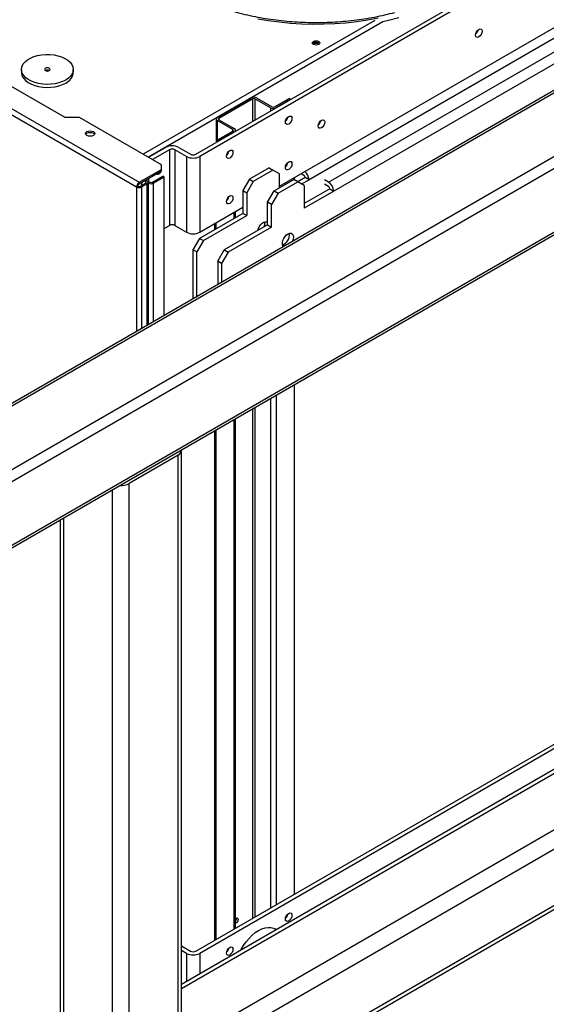
# Model space of a CAD drawing. Units: millimetres. Extents: x -2656 to -2091, y -5760 to -5361.
# Drawn here: x -2582 to -2568, y -5662 to -5635 of the extents above; entities that cross this region are included whole.
import ezdxf

# ---------------------------------------------------------------- set-up
doc = ezdxf.new("R2010")
doc.units = ezdxf.units.MM

msp = doc.modelspace()

# ---------------------------------------------------------------- linework, layer by layer
at = {"color": 7, "linetype": 'Continuous', "lineweight": 25}
for p, q in [((-2577.30943, -5638.70247), (-2559.28528, -5628.29735)), ((-2559.17921, -5628.35858), (-2577.20337, -5638.7637)), ((-2597.713, -5628.72391), (-2578.90396, -5639.58214)), ((-2597.64229, -5628.60144), (-2578.83325, -5639.45967)), ((-2580.83082, -5637.71459), (-2596.52718, -5628.65328)), ((-2557.29577, -5631.00048), (-2601.45179, -5656.49121)), ((-2601.31924, -5658.52337), (-2555.56943, -5632.11256)), ((-2601.31924, -5660.2381), (-2555.56943, -5633.8273)), ((-2575.05023, -5639.56207), (-2565.08002, -5633.80639)), ((-2601.36067, -5660.32967), (-2555.61086, -5633.91887)), ((-2565.76945, -5634.49016), (-2574.25473, -5639.38861)), ((-2573.72917, -5639.45263), (-2565.24389, -5634.55418)), ((-2565.10247, -5634.79913), (-2573.58775, -5639.69758)), ((-2582.01096, -5636.4165), (-2582.01096, -5636.49815)), ((-2580.61235, -5636.49815), (-2580.61235, -5636.4165)), ((-2576.72961, -5637.71461), (-2575.81037, -5637.18395)), ((-2575.76794, -5637.20844), (-2576.68718, -5637.73911)), ((-2575.29418, -5637.44928), (-2575.71137, -5637.20844)), ((-2575.66894, -5637.18395), (-2575.25175, -5637.42479)), ((-2575.18104, -5637.42479), (-2574.79213, -5637.20028)), ((-2574.74971, -5637.22477), (-2575.13861, -5637.44928)), ((-2574.74971, -5637.22477), (-2574.79213, -5637.20028)), ((-2580.44192, -5637.71459), (-2580.83082, -5637.71459)), ((-2578.23221, -5638.99023), (-2580.44192, -5637.71459)), ((-2576.75889, -5637.75543), (-2576.75889, -5638.38465)), ((-2576.31241, -5638.03709), (-2576.72961, -5637.79625)), ((-2576.68718, -5637.77176), (-2576.26999, -5638.0126)), ((-2576.70132, -5638.30243), (-2576.31241, -5638.07791)), ((-2576.26999, -5638.10241), (-2576.65889, -5638.32692)), ((-2576.23777, -5638.08381), (-2576.23777, -5638.0575)), ((-2576.70132, -5638.30243), (-2576.74374, -5638.3759)), ((-2576.70132, -5638.30243), (-2576.65889, -5638.32692)), ((-2578.58574, -5638.78614), (-2578.12261, -5638.51878)), ((-2578.01654, -5638.58001), (-2578.47968, -5638.84737)), ((-2578.01654, -5638.58001), (-2578.01654, -5640.62136)), ((-2577.55692, -5638.7637), (-2577.87512, -5638.58001)), ((-2577.87512, -5638.58001), (-2577.87512, -5640.62136)), ((-2577.76905, -5638.51878), (-2577.45085, -5638.70247)), ((-2577.55692, -5638.7637), (-2577.55692, -5640.80505)), ((-2577.20337, -5638.7637), (-2577.20337, -5640.80505)), ((-2578.83325, -5639.45967), (-2578.23221, -5639.11269)), ((-2578.83325, -5639.50049), (-2578.23221, -5639.15352)), ((-2578.23221, -5639.11269), (-2578.23221, -5638.99023)), ((-2578.23221, -5639.15352), (-2578.23221, -5639.11269)), ((-2575.33307, -5639.07212), (-2575.8634, -5639.37827)), ((-2575.227, -5639.13335), (-2575.75733, -5639.4395)), ((-2575.33307, -5639.07212), (-2575.227, -5639.13335)), ((-2575.05023, -5639.23543), (-2575.227, -5639.13335)), ((-2578.65647, -5639.48009), (-2578.79789, -5639.56173)), ((-2578.77314, -5639.4658), (-2578.77314, -5639.54744)), ((-2578.65647, -5639.43927), (-2578.69183, -5639.41886)), ((-2578.65648, -5639.39845), (-2578.62112, -5639.41886)), ((-2578.62022, -5639.41938), (-2578.55041, -5639.45969)), ((-2578.59183, -5643.29443), (-2578.59183, -5639.45968)), ((-2578.58576, -5639.4801), (-2578.59183, -5639.47659)), ((-2578.58576, -5639.35762), (-2578.58576, -5639.43928)), ((-2578.47969, -5639.45969), (-2578.19685, -5639.2964)), ((-2578.1615, -5639.31681), (-2578.44434, -5639.4801)), ((-2578.1615, -5639.31681), (-2578.19685, -5639.2964)), ((-2578.1615, -5643.04601), (-2578.1615, -5639.31681)), ((-2575.8634, -5639.37827), (-2576.04018, -5639.68446)), ((-2575.75733, -5639.4395), (-2575.93411, -5639.74569)), ((-2575.8634, -5639.37827), (-2575.75733, -5639.4395)), ((-2575.19642, -5639.68724), (-2574.66609, -5639.38109)), ((-2575.09035, -5639.74847), (-2574.56002, -5639.44232)), ((-2575.05023, -5639.60285), (-2575.05023, -5639.23543)), ((-2574.56002, -5639.44232), (-2574.66609, -5639.38109)), ((-2574.64364, -5639.39405), (-2574.64364, -5639.32735)), ((-2574.38325, -5639.54441), (-2574.56002, -5639.44232)), ((-2574.3608, -5639.32738), (-2574.55996, -5639.44235)), ((-2574.46688, -5639.22531), (-2574.39615, -5639.26614)), ((-2574.45392, -5639.50359), (-2574.25473, -5639.38861)), ((-2574.25473, -5639.38861), (-2574.3608, -5639.32738)), ((-2573.72917, -5639.45263), (-2573.83524, -5639.3914)), ((-2578.90396, -5639.58214), (-2578.8686, -5639.56173)), ((-2578.62112, -5639.5005), (-2578.76254, -5639.58214)), ((-2576.04018, -5639.68446), (-2575.93411, -5639.74569)), ((-2576.04018, -5639.68446), (-2576.04018, -5640.29686)), ((-2575.93411, -5639.74569), (-2575.93411, -5640.35809)), ((-2575.37319, -5639.99343), (-2575.19642, -5639.68724)), ((-2575.19642, -5639.68724), (-2575.09035, -5639.74847)), ((-2574.38325, -5639.54441), (-2574.38325, -5640.15681)), ((-2573.69382, -5639.63635), (-2574.38325, -5640.03435)), ((-2573.58775, -5639.69758), (-2574.38325, -5640.15681)), ((-2573.72917, -5639.57511), (-2573.83524, -5639.51388)), ((-2573.69382, -5639.63635), (-2573.58775, -5639.69758)), ((-2575.26713, -5640.05466), (-2575.37319, -5639.99343)), ((-2575.37319, -5640.60584), (-2575.37319, -5639.99343)), ((-2575.09035, -5639.74847), (-2575.26713, -5640.05466)), ((-2577.20337, -5640.80505), (-2576.04018, -5640.13355)), ((-2576.23777, -5640.41093), (-2576.23777, -5640.24762)), ((-2575.26713, -5640.66707), (-2575.26713, -5640.05466)), ((-2576.04018, -5640.29686), (-2577.2069, -5640.9704)), ((-2577.10084, -5641.03163), (-2575.93411, -5640.35809)), ((-2575.93411, -5640.35809), (-2576.04018, -5640.29686)), ((-2578.1615, -5640.70504), (-2578.01654, -5640.62136)), ((-2577.87512, -5640.62136), (-2577.55692, -5640.80505)), ((-2576.80739, -5640.57646), (-2576.80739, -5640.73976)), ((-2576.76496, -5640.55196), (-2576.76496, -5640.71527)), ((-2575.37319, -5640.60584), (-2576.53992, -5641.27937)), ((-2575.26713, -5640.66707), (-2576.43386, -5641.3406)), ((-2575.37319, -5640.60584), (-2575.26713, -5640.66707)), ((-2577.2069, -5640.9704), (-2577.38368, -5641.27659)), ((-2577.10084, -5641.03163), (-2577.27761, -5641.33782)), ((-2577.2069, -5640.9704), (-2577.10084, -5641.03163)), ((-2577.27761, -5641.33782), (-2577.38368, -5641.27659)), ((-2577.38368, -5641.27659), (-2577.38368, -5642.59699)), ((-2577.27761, -5642.53576), (-2577.27761, -5641.33782)), ((-2576.7167, -5641.58556), (-2576.53992, -5641.27937)), ((-2576.53992, -5641.27937), (-2576.43386, -5641.3406)), ((-2576.61063, -5641.64679), (-2576.7167, -5641.58556)), ((-2576.7167, -5641.58556), (-2576.7167, -5642.21195)), ((-2576.43386, -5641.3406), (-2576.61063, -5641.64679)), ((-2576.61063, -5641.64679), (-2576.61063, -5642.15072)), ((-2574.64364, -5658.64673), (-2574.64364, -5644.90626)), ((-2576.23777, -5659.567), (-2576.23777, -5645.82653)), ((-2576.80739, -5646.15536), (-2576.80739, -5659.89583)), ((-2576.76496, -5646.13087), (-2576.76496, -5659.87134)), ((-2577.78673, -5646.81638), (-2579.10195, -5647.57564)), ((-2577.693, -5668.43703), (-2577.693, -5646.68575)), ((-2580.96344, -5648.5546), (-2580.96344, -5662.99408)), ((-2557.27091, -5649.29321), (-2577.693, -5661.08264)), ((-2577.30943, -5660.18566), (-2559.28528, -5649.78053)), ((-2559.17921, -5649.84177), (-2577.20337, -5660.24689)), ((-2577.56046, -5663.15538), (-2555.56943, -5650.46024)), ((-2577.56046, -5664.67415), (-2555.56943, -5651.979)), ((-2577.62674, -5664.82066), (-2565.34456, -5657.7303)), ((-2576.22724, -5659.43241), (-2576.23777, -5659.43738)), ((-2575.13876, -5659.6081), (-2575.17845, -5659.58519)), ((-2577.693, -5660.04587), (-2577.45085, -5660.18566)), ((-2577.55692, -5660.24689), (-2577.693, -5660.16833))]:
    msp.add_line(p, q, dxfattribs=at)
at = {"color": 8, "linetype": 'Continuous', "lineweight": 25}
for p, q in [((-2601.45179, -5656.55884), (-2557.19578, -5631.01039)), ((-2601.45179, -5658.27329), (-2555.71086, -5631.86761)), ((-2572.47845, -5635.09718), (-2578.72718, -5638.70449)), ((-2572.25939, -5635.13401), (-2578.58574, -5638.78614)), ((-2575.76794, -5637.81258), (-2575.76794, -5637.20844)), ((-2575.71137, -5637.20844), (-2575.71137, -5637.77993)), ((-2575.29418, -5637.44928), (-2575.29418, -5637.53909)), ((-2576.72961, -5637.79625), (-2576.72961, -5638.35142)), ((-2576.68718, -5637.73911), (-2576.68718, -5637.77176)), ((-2576.31241, -5638.07791), (-2576.31241, -5638.03709)), ((-2578.65647, -5639.48009), (-2578.65647, -5639.43927)), ((-2578.58576, -5643.29093), (-2578.58576, -5639.4801)), ((-2578.44434, -5643.20929), (-2578.44434, -5639.4801)), ((-2578.90396, -5639.58214), (-2578.90396, -5643.47462)), ((-2578.76254, -5643.39298), (-2578.76254, -5639.58214)), ((-2578.62112, -5643.31134), (-2578.62112, -5639.5005)), ((-2576.26999, -5640.42953), (-2576.26999, -5640.26622)), ((-2575.29418, -5645.2818), (-2575.29418, -5659.02227)), ((-2575.13861, -5645.192), (-2575.13861, -5658.93247)), ((-2575.76794, -5659.29577), (-2575.76794, -5645.5553)), ((-2575.71137, -5645.52264), (-2575.71137, -5659.26311)), ((-2576.26999, -5659.5856), (-2576.26999, -5645.84512)), ((-2577.78673, -5668.49114), (-2577.78673, -5646.81638)), ((-2579.10195, -5665.82115), (-2579.10195, -5647.57564)), ((-2579.5545, -5663.78397), (-2579.5545, -5647.74123)), ((-2580.86972, -5663.02471), (-2580.86972, -5648.50049)), ((-2577.693, -5661.19084), (-2557.11093, -5649.30906)), ((-2577.693, -5662.70936), (-2555.79571, -5650.06832)), ((-2577.55692, -5660.24689), (-2577.55692, -5661.00408)), ((-2577.20337, -5660.24689), (-2577.20337, -5660.79997))]:
    msp.add_line(p, q, dxfattribs=at)
at = {"color": 7, "linetype": 'Continuous', "lineweight": 25, "flags": 128}
for points in [[(-2572.3889, -5635.03881), (-2572.67516, -5635.09116), (-2572.96628, -5635.13364), (-2573.26125, -5635.1661), (-2573.55902, -5635.18844), (-2573.85856, -5635.20057), (-2574.15882, -5635.20245), (-2574.45875, -5635.19408), (-2574.75729, -5635.17549), (-2575.05341, -5635.14673), (-2575.34606, -5635.10791), (-2575.63422, -5635.05917)], [(-2571.83495, -5635.02778), (-2572.1085, -5635.09927), (-2572.25939, -5635.13401)], [(-2569.67621, -5635.33697), (-2569.64239, -5635.32522), (-2569.61371, -5635.33079), (-2569.59455, -5635.35284), (-2569.58783, -5635.38802), (-2569.59455, -5635.43096), (-2569.61371, -5635.47513), (-2569.64239, -5635.51381), (-2569.67621, -5635.54111), (-2569.71004, -5635.55287), (-2569.73871, -5635.54729), (-2569.75788, -5635.52524), (-2569.7646, -5635.49007), (-2569.75788, -5635.44712), (-2569.73871, -5635.40295), (-2569.71004, -5635.36427), (-2569.67621, -5635.33697)], [(-2574.13452, -5635.66133), (-2574.10208, -5635.64882), (-2574.06381, -5635.64443), (-2574.02554, -5635.64882), (-2573.9931, -5635.66133), (-2573.97142, -5635.68006), (-2573.96381, -5635.70215), (-2573.97142, -5635.72425), (-2573.9931, -5635.74297), (-2574.02554, -5635.75549), (-2574.06381, -5635.75988), (-2574.10208, -5635.75549), (-2574.13452, -5635.74297), (-2574.1562, -5635.72425), (-2574.16381, -5635.70215), (-2574.1562, -5635.68006), (-2574.13452, -5635.66133)], [(-2574.15735, -5635.72257), (-2574.1562, -5635.72089), (-2574.13452, -5635.70216)], [(-2574.12583, -5635.74744), (-2574.12631, -5635.74298), (-2574.12156, -5635.72917), (-2574.10801, -5635.71747), (-2574.08773, -5635.70965), (-2574.06381, -5635.7069), (-2574.03989, -5635.70965), (-2574.01962, -5635.71747), (-2574.00607, -5635.72917), (-2574.00131, -5635.74298), (-2574.00179, -5635.74744)], [(-2580.81717, -5636.70196), (-2580.9029, -5636.74405), (-2580.99921, -5636.77766), (-2581.10361, -5636.80192), (-2581.2134, -5636.81619), (-2581.32574, -5636.82012), (-2581.43771, -5636.81359), (-2581.54642, -5636.79677), (-2581.64904, -5636.77011), (-2581.74293, -5636.73428), (-2581.82565, -5636.69023), (-2581.89506, -5636.63909), (-2581.94935, -5636.58218), (-2581.98713, -5636.52098), (-2582.00742, -5636.45708), (-2582.00969, -5636.39212), (-2581.99387, -5636.3278), (-2581.96039, -5636.26577), (-2581.91011, -5636.20765), (-2581.84433, -5636.15493), (-2581.76475, -5636.10899), (-2581.67343, -5636.07102), (-2581.57275, -5636.04199), (-2581.46531, -5636.02266), (-2581.35388, -5636.01353), (-2581.24136, -5636.01484), (-2581.13066, -5636.02655), (-2581.02465, -5636.04836), (-2580.92608, -5636.07971), (-2580.83748, -5636.11978), (-2580.76117, -5636.16753), (-2580.69912, -5636.22173), (-2580.65293, -5636.28097), (-2580.62381, -5636.34373), (-2580.61249, -5636.40837), (-2580.61929, -5636.47322), (-2580.64402, -5636.5366), (-2580.68603, -5636.59687), (-2580.74426, -5636.65247), (-2580.81717, -5636.70196)], [(-2582.01096, -5636.49815), (-2582.00742, -5636.53873), (-2581.98713, -5636.60264), (-2581.94935, -5636.66384), (-2581.89506, -5636.72074), (-2581.82565, -5636.77189), (-2581.74293, -5636.81594), (-2581.64904, -5636.85176), (-2581.54642, -5636.87842), (-2581.43771, -5636.89524), (-2581.32574, -5636.90177), (-2581.2134, -5636.89785), (-2581.10361, -5636.88357), (-2580.99921, -5636.85932), (-2580.9029, -5636.82571), (-2580.81717, -5636.78361)], [(-2581.25862, -5636.44711), (-2581.24237, -5636.43307), (-2581.23666, -5636.4165), (-2581.24237, -5636.39993), (-2581.25862, -5636.38588), (-2581.28296, -5636.3765), (-2581.31166, -5636.3732), (-2581.34036, -5636.3765), (-2581.36469, -5636.38588), (-2581.38095, -5636.39993), (-2581.38666, -5636.4165), (-2581.38095, -5636.43307), (-2581.36469, -5636.44711), (-2581.34036, -5636.4565), (-2581.31166, -5636.45979), (-2581.28296, -5636.4565), (-2581.25862, -5636.44711)], [(-2574.80274, -5637.68405), (-2574.76891, -5637.67229), (-2574.74024, -5637.67786), (-2574.72108, -5637.69991), (-2574.71435, -5637.73509), (-2574.72108, -5637.77803), (-2574.74024, -5637.82221), (-2574.76891, -5637.86089), (-2574.80274, -5637.88818), (-2574.83656, -5637.89994), (-2574.86524, -5637.89437), (-2574.8844, -5637.87232), (-2574.89113, -5637.83714), (-2574.8844, -5637.7942), (-2574.86524, -5637.75002), (-2574.83656, -5637.71134), (-2574.80274, -5637.68405)], [(-2574.86202, -5637.74463), (-2574.86506, -5637.75015), (-2574.86831, -5637.75553)], [(-2573.91886, -5637.7862), (-2573.88503, -5637.77444), (-2573.85636, -5637.78001), (-2573.8372, -5637.80206), (-2573.83047, -5637.83724), (-2573.8372, -5637.88018), (-2573.85636, -5637.92436), (-2573.88503, -5637.96304), (-2573.91886, -5637.99033), (-2573.95268, -5638.00209), (-2573.98136, -5637.99652), (-2574.00052, -5637.97447), (-2574.00724, -5637.93929), (-2574.00052, -5637.89635), (-2573.98136, -5637.85217), (-2573.95268, -5637.81349), (-2573.91886, -5637.7862)], [(-2580.24462, -5638.09392), (-2580.20407, -5638.07828), (-2580.15623, -5638.07279), (-2580.1084, -5638.07828), (-2580.06785, -5638.09392), (-2580.04075, -5638.11733), (-2580.03123, -5638.14495), (-2580.04075, -5638.17256), (-2580.06785, -5638.19597), (-2580.1084, -5638.21162), (-2580.15623, -5638.21711), (-2580.20407, -5638.21162), (-2580.24462, -5638.19597), (-2580.27172, -5638.17256), (-2580.28123, -5638.14495), (-2580.27172, -5638.11733), (-2580.24462, -5638.09392)], [(-2580.27613, -5638.16536), (-2580.27172, -5638.15816), (-2580.24462, -5638.13475)], [(-2580.24462, -5638.13475), (-2580.20407, -5638.11911), (-2580.15623, -5638.11361), (-2580.1084, -5638.11911), (-2580.06785, -5638.13475), (-2580.04075, -5638.15816), (-2580.03634, -5638.16536)], [(-2576.39373, -5638.60251), (-2576.3599, -5638.59075), (-2576.33123, -5638.59632), (-2576.31207, -5638.61837), (-2576.30534, -5638.65355), (-2576.31207, -5638.69649), (-2576.33123, -5638.74067), (-2576.3599, -5638.77935), (-2576.39373, -5638.80664), (-2576.42755, -5638.8184), (-2576.45623, -5638.81283), (-2576.47539, -5638.79078), (-2576.48212, -5638.7556), (-2576.47539, -5638.71266), (-2576.45623, -5638.66848), (-2576.42755, -5638.6298), (-2576.39373, -5638.60251)], [(-2576.45301, -5638.66309), (-2576.45605, -5638.66861), (-2576.4593, -5638.67399)], [(-2574.80274, -5638.90886), (-2574.76891, -5638.8971), (-2574.74024, -5638.90267), (-2574.72108, -5638.92473), (-2574.71435, -5638.9599), (-2574.72108, -5639.00284), (-2574.74024, -5639.04702), (-2574.76891, -5639.0857), (-2574.80274, -5639.11299), (-2574.83656, -5639.12475), (-2574.86524, -5639.11918), (-2574.8844, -5639.09713), (-2574.89113, -5639.06195), (-2574.8844, -5639.01901), (-2574.86524, -5638.97483), (-2574.83656, -5638.93615), (-2574.80274, -5638.90886)], [(-2578.36215, -5639.22853), (-2578.35167, -5639.23804), (-2578.3293, -5639.24238), (-2578.30292, -5639.23321), (-2578.27653, -5639.21192), (-2578.25417, -5639.18175), (-2578.24369, -5639.16015)], [(-2574.86202, -5638.96944), (-2574.86506, -5638.97496), (-2574.86831, -5638.98034)], [(-2576.39373, -5639.82732), (-2576.3599, -5639.81556), (-2576.33123, -5639.82113), (-2576.31207, -5639.84318), (-2576.30534, -5639.87836), (-2576.31207, -5639.9213), (-2576.33123, -5639.96548), (-2576.3599, -5640.00416), (-2576.39373, -5640.03145), (-2576.42755, -5640.04321), (-2576.45623, -5640.03764), (-2576.47539, -5640.01559), (-2576.48212, -5639.98041), (-2576.47539, -5639.93747), (-2576.45623, -5639.89329), (-2576.42755, -5639.85461), (-2576.39373, -5639.82732)], [(-2576.45301, -5639.8879), (-2576.45605, -5639.89342), (-2576.4593, -5639.8988)], [(-2575.6382, -5640.75882), (-2575.62755, -5640.71824), (-2575.60232, -5640.66094), (-2575.5673, -5640.60847), (-2575.5256, -5640.56551), (-2575.48094, -5640.53586), (-2575.43727, -5640.52216), (-2575.39848, -5640.52563), (-2575.37319, -5640.54071)], [(-2574.95055, -5641.19237), (-2574.96057, -5641.17778), (-2574.97377, -5641.13598), (-2574.97377, -5641.08426), (-2574.96057, -5641.02721), (-2574.93534, -5640.96991), (-2574.90032, -5640.91745), (-2574.85862, -5640.87448), (-2574.81396, -5640.84483), (-2574.77029, -5640.83113), (-2574.7315, -5640.8346), (-2574.70104, -5640.85493), (-2574.6816, -5640.89031), (-2574.67493, -5640.9376), (-2574.67493, -5640.9376)], [(-2574.67493, -5640.9376), (-2574.6816, -5640.9926), (-2574.69982, -5641.04763)], [(-2576.23777, -5659.30487), (-2576.22724, -5659.29768), (-2576.20492, -5659.28992), (-2576.18599, -5659.2936), (-2576.17335, -5659.30816), (-2576.1689, -5659.33137), (-2576.17335, -5659.35971), (-2576.18599, -5659.38887), (-2576.20492, -5659.4144), (-2576.22724, -5659.43241), (-2576.22724, -5659.43241)], [(-2576.23777, -5659.34755), (-2576.22336, -5659.31206), (-2576.21893, -5659.29357)], [(-2576.21893, -5659.29357), (-2576.22336, -5659.31206), (-2576.23777, -5659.34755)], [(-2574.80274, -5659.16724), (-2574.76891, -5659.15548), (-2574.74024, -5659.16105), (-2574.72108, -5659.1831), (-2574.71435, -5659.21828), (-2574.72108, -5659.26122), (-2574.74024, -5659.3054), (-2574.76891, -5659.34408), (-2574.80274, -5659.37137), (-2574.83656, -5659.38313), (-2574.86524, -5659.37756), (-2574.8844, -5659.35551), (-2574.89113, -5659.32033), (-2574.8844, -5659.27739), (-2574.86524, -5659.23321), (-2574.83656, -5659.19453), (-2574.80274, -5659.16724)], [(-2574.86202, -5659.22782), (-2574.86506, -5659.23334), (-2574.86831, -5659.23872)], [(-2576.08976, -5660.1571), (-2576.08351, -5660.14504), (-2576.02109, -5660.03692), (-2575.95042, -5659.93503), (-2575.87294, -5659.84145), (-2575.79023, -5659.75808), (-2575.70396, -5659.68661), (-2575.61591, -5659.62851), (-2575.52786, -5659.58495), (-2575.4416, -5659.55682), (-2575.35889, -5659.54469), (-2575.28141, -5659.54882), (-2575.21074, -5659.56911), (-2575.17845, -5659.58519)], [(-2576.39373, -5660.0857), (-2576.3599, -5660.07394), (-2576.33123, -5660.07951), (-2576.31207, -5660.10156), (-2576.30534, -5660.13674), (-2576.31207, -5660.17968), (-2576.33123, -5660.22386), (-2576.3599, -5660.26253), (-2576.39373, -5660.28983), (-2576.42755, -5660.30159), (-2576.45623, -5660.29602), (-2576.47539, -5660.27396), (-2576.48212, -5660.23879), (-2576.47539, -5660.19585), (-2576.45623, -5660.15167), (-2576.42755, -5660.11299), (-2576.39373, -5660.0857)], [(-2576.45301, -5660.14627), (-2576.45605, -5660.1518), (-2576.4593, -5660.15718)]]:
    msp.add_lwpolyline(points, dxfattribs=at)
at = {"color": 7, "linetype": 'Continuous', "lineweight": 25}
for centre, radius, start, end in [((-2569.89463, -5635.31295), 0.2021, 310.894198, 349.111178), ((-2574.06465, -5635.81098), 0.12932, 43.131988, 122.703412), ((-2581.31166, -5636.54948), 0.11528, 62.615753, 117.384247), ((-2580.95795, -5636.46639), 0.34705, 293.930725, 354.749134), ((-2575.73966, -5637.32042), 0.1537, 62.609672, 117.390328), ((-2575.73966, -5637.26303), 0.06148, 62.609672, 117.390328), ((-2575.2164, -5637.29916), 0.16907, 242.609672, 297.390328), ((-2575.2164, -5637.35655), 0.07685, 242.609672, 297.390328), ((-2576.71411, -5637.75543), 0.04366, 110.783421, 249.216579), ((-2576.68098, -5637.75543), 0.01746, 110.783421, 249.216579), ((-2575.02115, -5637.66003), 0.2021, 310.894198, 349.111178), ((-2574.13727, -5637.76218), 0.2021, 310.894198, 349.111178), ((-2576.32016, -5638.0575), 0.02183, 290.783421, 69.216579), ((-2576.28703, -5638.0575), 0.04803, 290.783421, 69.216579), ((-2577.94583, -5638.85995), 0.38426, 62.609672, 117.390328), ((-2577.94583, -5638.71648), 0.1537, 62.609672, 117.390328), ((-2576.61214, -5638.57849), 0.2021, 310.894198, 349.111178), ((-2577.38014, -5638.42252), 0.38426, 242.609672, 297.390328), ((-2577.38014, -5638.566), 0.1537, 242.609672, 297.390328), ((-2575.02115, -5638.88484), 0.2021, 310.894198, 349.111178), ((-2574.56821, -5639.40489), 0.3139, 2.97414, 49.514706), ((-2578.75044, -5639.58913), 0.15368, 122.605478, 177.394522), ((-2578.66422, -5639.45968), 0.02183, 290.783421, 69.216579), ((-2578.63661, -5639.45968), 0.04366, 290.783421, 69.216579), ((-2578.51505, -5639.34362), 0.1537, 242.609672, 297.390328), ((-2578.51505, -5639.39145), 0.07685, 242.609672, 297.390328), ((-2574.43756, -5639.33087), 0.07684, 2.605478, 57.394522), ((-2573.89479, -5639.71155), 0.30736, 2.605478, 57.394522), ((-2578.83325, -5639.44567), 0.1537, 242.609672, 297.390328), ((-2578.79184, -5639.56522), 0.07684, 122.605478, 177.394522), ((-2578.83325, -5639.49349), 0.07685, 242.609672, 297.390328), ((-2573.77058, -5639.63984), 0.07684, 2.605478, 57.394522), ((-2576.61214, -5639.8033), 0.2021, 310.894198, 349.111178), ((-2575.68211, -5640.57146), 0.23359, 337.93849, 11.40283), ((-2577.94583, -5640.75783), 0.1537, 62.609672, 117.390328), ((-2577.38014, -5640.46387), 0.38426, 242.609672, 297.390328), ((-2575.07762, -5640.87862), 0.29482, 291.350703, 8.654674), ((-2577.8459, -5646.67678), 0.15162, 292.971462, 3.503318), ((-2579.32444, -5647.14878), 0.48136, 265.786249, 297.530189), ((-2576.32448, -5659.30693), 0.11246, 320.446557, 7.873729), ((-2575.02115, -5659.14322), 0.2021, 310.894198, 349.111178), ((-2577.38014, -5660.04918), 0.1537, 242.609672, 297.390328), ((-2576.61214, -5660.06168), 0.2021, 310.894198, 349.111178), ((-2577.38014, -5659.90571), 0.38426, 242.609672, 297.390328)]:
    msp.add_arc(centre, radius, start, end, dxfattribs=at)
msp.add_open_spline([(-2571.94664, -5634.88814), (-2572.12515, -5634.93214), (-2572.48215, -5635.02016), (-2573.04674, -5635.10552), (-2573.62303, -5635.1551), (-2574.20583, -5635.165), (-2574.78657, -5635.13596), (-2575.35757, -5635.06812), (-2575.91105, -5634.96248), (-2576.43953, -5634.82045), (-2576.93587, -5634.64394), (-2577.39334, -5634.43536), (-2577.80576, -5634.19752), (-2578.16752, -5633.93363), (-2578.47385, -5633.64728), (-2578.72012, -5633.34234), (-2578.90482, -5633.02292), (-2579.01861, -5632.69341), (-2579.06886, -5632.44163), (-2579.05935, -5632.30154), (-2579.05743, -5632.27334)], degree=3, knots=[0, 0, 0, 0, 0.057964063, 0.115928126, 0.173892189, 0.231856252, 0.289820315, 0.347784378, 0.40574844, 0.463712503, 0.521676566, 0.579640629, 0.637604692, 0.695568755, 0.753532818, 0.811496881, 0.869460944, 0.927425007, 0.98538907, 1, 1, 1, 1], dxfattribs=at)

doc.saveas('drawing.dxf')
